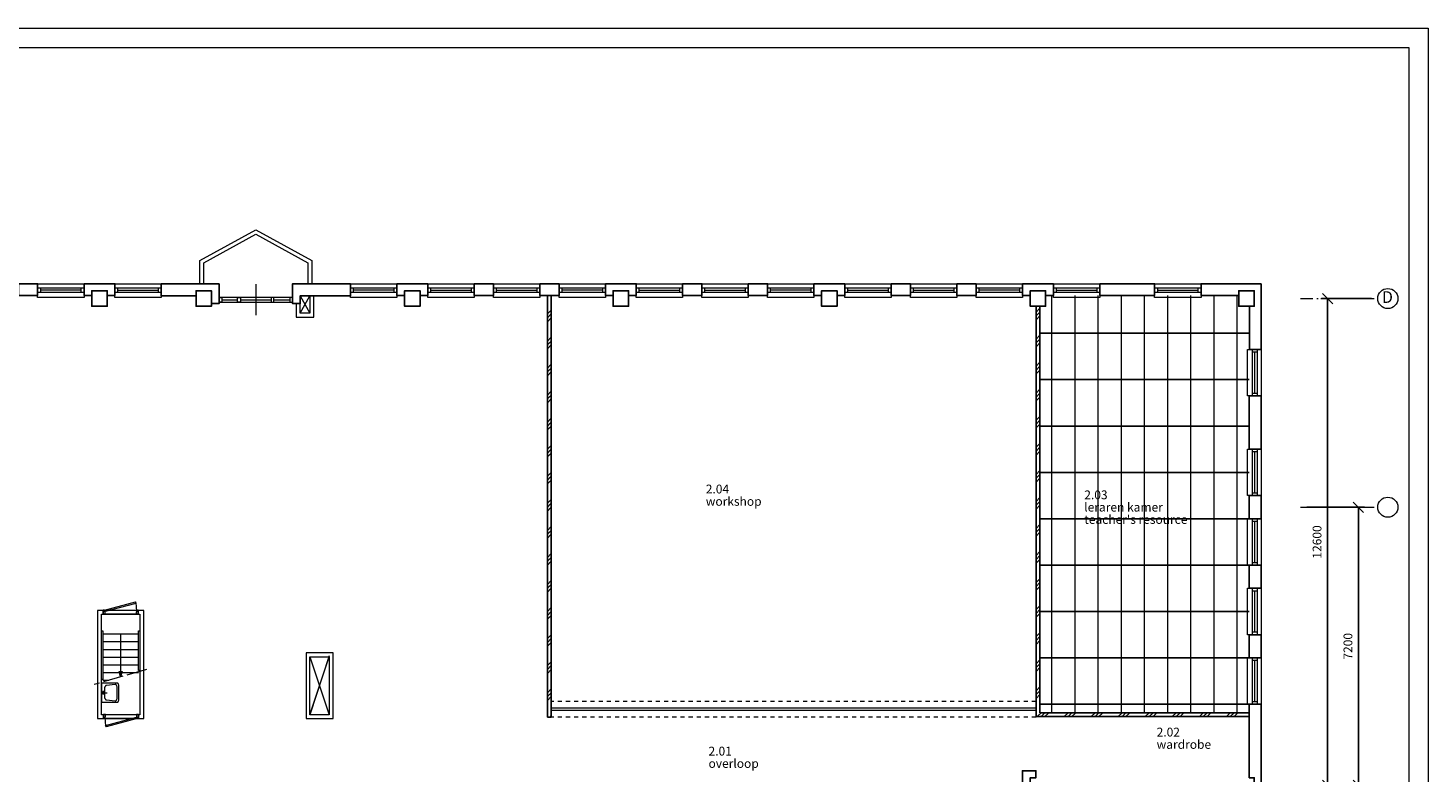
# Model space of a CAD drawing. Units: millimetres. Extents: x -85200 to 80300, y 32200 to 146300.
# Drawn here: x 44050 to 80300, y 127022 to 146300 of the extents above; entities that cross this region are included whole.
import ezdxf

# ---------------------------------------------------------------- set-up
doc = ezdxf.new("R2010")
doc.units = ezdxf.units.MM
doc.header["$LTSCALE"] = 508
doc.header["$MEASUREMENT"] = 0
doc.header["$PDMODE"] = 1
doc.header["$PDSIZE"] = -2
for name, pattern in [('Dash Style-1', [0.416641, 0.208282, -0.208359]), ('Dash Style-3', [1.25, 1.041641, -0.208359]), ('Dash Style-6', [1.041641, 0.625, -0.208282, 0.069427, -0.138931])]:
    doc.linetypes.add(name, pattern=pattern)
for name, color, linetype in [('1_100 componenten', 7, 'Continuous'), ('1_100 constructie', 7, 'Continuous'), ('1_100 stramien', 7, 'Continuous'), ('1_100 teksten', 7, 'Continuous')]:
    doc.layers.add(name, color=color, linetype=linetype)
doc.styles.add('Helvetica', font='Helvetica')
doc.styles.add('Helvetica (bold)', font='Helvetica')
doc.dimstyles.new('jdw', dxfattribs={"dimtxt": 227.751938, "dimasz": 406.331787, "dimexe": 159.004, "dimexo": 159.004, "dimgap": 1.59004, "dimtad": 1, "dimdec": 0, "dimtxsty": 'Helvetica', "dimblk": 'VW_SLASH', "dimblk1": 'VW_SLASH', "dimblk2": 'VW_SLASH', "dimcen": 0, "dimdle": 1.59004, "dimaunit": 1, "dimazin": 0, "dimtfac": 0.8, "dimtdec": 0, "dimtix": 1, "dimtmove": 0, "dimatfit": 0, "dimldrblk": 'VW_FILLEDARROW', "dimfxl": 1, "dimfrac": 2, "dimtolj": 1, "dimarcsym": 0})
pattern_1 = [(45, (0, 0), (350, -350), [])]
pattern_2 = [(45, (0, 200), (350, -350), []), (45, (0, 100), (350, -350), [])]

# ---------------------------------------------------------------- blocks, each defined once
blk = doc.blocks.new('Group-16')
at = {"color": 7, "linetype": 'Continuous', "lineweight": 25}
for points in [[(48160.043, 136450.933), (48560.043, 136450.933), (48560.043, 136050.933), (48160.043, 136050.933)], [(50860.043, 136450.933), (51260.043, 136450.933), (51260.043, 136050.933), (50860.043, 136050.933)], [(56260.043, 136450.933), (56660.043, 136450.933), (56660.043, 136050.933), (56260.043, 136050.933)], [(61660.043, 136450.933), (62060.043, 136450.933), (62060.043, 136050.933), (61660.043, 136050.933)], [(67060.043, 136450.933), (67460.043, 136450.933), (67460.043, 136050.933), (67060.043, 136050.933)], [(72460.043, 136450.933), (72860.043, 136450.933), (72860.043, 136050.933), (72460.043, 136050.933)], [(77860.043, 136450.933), (78260.043, 136450.933), (78260.043, 136050.933), (77860.043, 136050.933)]]:
    blk.add_lwpolyline(points, close=True, dxfattribs=at)
blk = doc.blocks.new('Group-18')
at = {"color": 7, "linetype": 'Continuous', "lineweight": 25}
for p, q in [((72710, 135351), (78131, 135351)), ((72710, 134151), (78131, 134151)), ((72710, 132951), (78131, 132951)), ((72710, 131751), (78131, 131751)), ((72710, 130551), (78131, 130551)), ((72710, 129351), (78131, 129351)), ((72710, 128151), (78131, 128151)), ((72710, 126951), (78131, 126951)), ((72710, 125751), (78131, 125751))]:
    blk.add_line(p, q, dxfattribs=at)
blk = doc.blocks.new('bide dm 800')
at = {"color": 7, "linetype": 'Continuous', "lineweight": 5}
for points in [[(-415, -55), (386, 160), (397, 121), (-405, -94)], [(-450, -55), (450, -55), (450, -160), (-450, -160)]]:
    blk.add_lwpolyline(points, close=True, dxfattribs=at)
at = {"color": 7, "linetype": 'Continuous', "lineweight": 13}
for points in [[(-450, -55), (-450, -160), (-400, -160), (-400, -95), (-415, -95), (-415, -55)], [(450, -55), (415, -55), (415, -95), (400, -95), (400, -160), (450, -160)]]:
    blk.add_lwpolyline(points, close=True, dxfattribs=at)
at = {"color": 7, "linetype": 'Continuous', "lineweight": 5}
blk.add_arc((-415, -55), 830, 0, 15.0007, dxfattribs=at)
blk = doc.blocks.new('74.2_02_450.500_was')
at = {"color": 7, "linetype": 'Continuous', "lineweight": 5}
for p, q in [((200, -50), (300, -50)), ((225, -25), (225, -75)), ((250, -25), (250, -150)), ((275, -25), (275, -75))]:
    blk.add_line(p, q, dxfattribs=at)
for points in [[(0, 0), (500, 0), (500, -413), (499, -419), (495, -425), (489, -431), (480, -437), (470, -441), (458, -445), (445, -448), (431, -449), (417, -450), (83, -450), (69, -449), (55, -448), (42, -445), (30, -441), (20, -437), (11, -431), (5, -425), (1, -419), (0, -413)], [(368.2, -83), (380.5, -83.9), (392.8, -86.7), (403.2, -90.4), (413.6, -95.9), (422.1, -102.4), (429.6, -109.8), (435.3, -118.2), (438.1, -127.4), (439.1, -136.7), (462.7, -353.4), (461.8, -362.7), (458, -372), (453.2, -380.3), (446.6, -387.7), (437.2, -394.2), (427.7, -399.8), (416.4, -403.4), (404.1, -406.2), (391.8, -407.2), (108.4, -407.2), (96.1, -406.2), (83.8, -403.4), (72.5, -399.8), (63, -394.2), (53.6, -387.7), (47, -380.3), (42.2, -372), (38.4, -362.7), (37.5, -353.4), (61.1, -136.7), (62.1, -127.4), (64.9, -118.2), (70.6, -109.8), (78.1, -102.4), (86.6, -95.9), (97, -90.4), (107.4, -86.7), (119.7, -83.9), (132, -83), (368.2, -83)]]:
    blk.add_lwpolyline(points, close=True, dxfattribs=at)
blk = doc.blocks.new('VW_SLASH')
at = {"layer": '1_100 constructie', "color": 0, "linetype": 'ByBlock', "lineweight": -2}
blk.add_line((0, 0), (-1, 0), dxfattribs=at)
at = {"layer": '1_100 stramien', "color": 0, "linetype": 'Continuous', "lineweight": 20}
blk.add_lwpolyline([(0.329, 0.329), (-0.329, -0.329)], dxfattribs=at)
blk = doc.blocks.new('*D270')
at = {"color": 0, "linetype": 'Continuous', "lineweight": -2}
for p, q in [((79619, 130851), (81119, 130851)), ((80960, 124057), (80960, 130445)), ((79619, 123651), (81119, 123651))]:
    blk.add_line(p, q, dxfattribs=at)
at = {"layer": 'Defpoints', "color": 0}
for p in [(79460, 130851), (80960, 130851), (79460, 123651)]:
    blk.add_point(p, dxfattribs=at)
at = {"color": 0, "lineweight": -2, "xscale": 406.33178710937494, "yscale": 406.33178710937494, "zscale": 406.33178710937494}
for p, rotation in [((80960, 130851), 90), ((80960, 123651), 270)]:
    blk.add_blockref('VW_SLASH', p, dxfattribs=dict(at, rotation=rotation))
at = {"color": 0, "lineweight": 5, "insert": (80687, 127251), "char_height": 227.8, "attachment_point": 5, "rotation": 90, "style": 'Helvetica'}
blk.add_mtext('\\A1;7200', dxfattribs=at)
blk = doc.blocks.new('VW_FILLEDARROW')
at = {"layer": '1_100 stramien', "linetype": 'Continuous', "lineweight": 0}
blk.add_hatch(color=0, dxfattribs=at).paths.add_polyline_path([(-0.775, 0.208), (0, 0), (-0.775, -0.208)])
at = {"layer": '1_100 stramien', "color": 0, "linetype": 'Continuous', "lineweight": 5}
blk.add_lwpolyline([(-0.775, 0.208), (0, 0), (-0.775, -0.208)], close=True, dxfattribs=at)
blk = doc.blocks.new('*D281')
at = {"color": 0, "linetype": 'Continuous', "lineweight": -2}
for p, q in [((81301, 136251), (80001, 136251)), ((80160, 124057), (80160, 135845)), ((81301, 123651), (80001, 123651))]:
    blk.add_line(p, q, dxfattribs=at)
at = {"layer": 'Defpoints', "color": 0}
for p in [(80160, 136251), (81460, 136251), (81460, 123651)]:
    blk.add_point(p, dxfattribs=at)
at = {"color": 0, "lineweight": -2, "xscale": 406.33178710937494, "yscale": 406.33178710937494, "zscale": 406.33178710937494}
for p, rotation in [((80160, 136251), 90), ((80160, 123651), 270)]:
    blk.add_blockref('VW_SLASH', p, dxfattribs=dict(at, rotation=rotation))
at = {"color": 0, "lineweight": 5, "insert": (79887, 129951), "char_height": 227.8, "attachment_point": 5, "rotation": 90, "style": 'Helvetica'}
blk.add_mtext('\\A1;12600', dxfattribs=at)
blk = doc.blocks.new('Group-154')
at = {"color": 7, "linetype": 'Dash Style-6', "lineweight": 5}
for p, q in [((79460, 136250.9), (81460, 136250.9)), ((79460, 130850.9), (81460, 130850.9))]:
    blk.add_line(p, q, dxfattribs=at)
at = {"color": 7, "linetype": 'Continuous', "lineweight": 5}
for centre in [(81720, 136250.9), (81720, 130850.9)]:
    blk.add_circle(centre, 260, dxfattribs=at)
at = {"color": 7, "insert": (81567.2, 136440.3), "char_height": 303.7, "attachment_point": 1, "line_spacing_factor": 0.839796, "style": 'Helvetica (bold)'}
blk.add_mtext('D', dxfattribs=at)
at = {"color": 7, "linetype": 'Continuous', "lineweight": 5}
for base, p1, p2, picture, middle in [((80160, 136250.9), (81460, 123650.9), (81460, 136250.9), '*D281', (79887.2, 129950.9)), ((80960, 130850.9), (79460, 123650.9), (79460, 130850.9), '*D270', (80687.2, 127250.9))]:
    dim = blk.add_linear_dim(base=base, p1=p1, p2=p2, angle=270, dimstyle='jdw', override={"dimgap": 159.004, "dimpost": '<>', "dimtxsty": 'Helvetica', "dimtmove": 2}, dxfattribs=at)
    dim.commit()
    dim.dimension.update_dxf_attribs({"geometry": picture, "text_midpoint": middle})

msp = doc.modelspace()

# ---------------------------------------------------------------- hatches: boundary and pattern name
at = {"layer": '1_100 componenten', "linetype": 'Continuous', "lineweight": 0}
msp.add_hatch(color=7, dxfattribs=at).paths.add_polyline_path([(46487.2, 129651.1), (46449.4, 129510), (46411.6, 129651.1)])
at = {"layer": '1_100 constructie', "linetype": 'Continuous', "lineweight": 5}
h = msp.add_hatch(dxfattribs=at)
h.set_pattern_fill('kalkzandsteen-100%', style=0, pattern_type=2)
h.set_pattern_definition(pattern_1)
h.paths.add_polyline_path([(57500, 128470), (57600, 128470), (57600, 139380), (57500, 139380)])
h = msp.add_hatch(dxfattribs=at)
h.set_pattern_fill('kalkzandsteen-100%-1', color=0, style=0, pattern_type=2)
h.set_pattern_definition(pattern_2)
h.paths.add_polyline_path([(57500, 128470), (57600, 128470), (57600, 139380), (57500, 139380)])
h = msp.add_hatch(dxfattribs=at)
h.set_pattern_fill('kalkzandsteen-100%', style=0, pattern_type=2)
h.set_pattern_definition(pattern_1)
h.paths.add_polyline_path([(75670.5, 128580), (70250, 128580), (70250, 139100), (70150, 139100), (70150, 128480), (75670.5, 128480)])
h = msp.add_hatch(dxfattribs=at)
h.set_pattern_fill('kalkzandsteen-100%-1', color=0, style=0, pattern_type=2)
h.set_pattern_definition(pattern_2)
h.paths.add_polyline_path([(75670.5, 128580), (70250, 128580), (70250, 139100), (70150, 139100), (70150, 128480), (75670.5, 128480)])

# ---------------------------------------------------------------- linework, layer by layer
at = {"layer": '1_100 componenten', "color": 7, "linetype": 'Continuous', "lineweight": 18}
for p, q in [((49948.7, 139669.3), (49948.7, 138869.3)), ((45430, 139515), (44370, 139515)), ((46370, 139515), (47430, 139515)), ((49068.8, 139269.3), (49478.7, 139269.3)), ((49548.7, 139269.3), (50348.7, 139269.3)), ((50418.7, 139269.3), (50828.7, 139269.3)), ((53530, 139515), (52470, 139515)), ((54470, 139515), (55530, 139515)), ((56170, 139515), (57230, 139515)), ((58930, 139515), (57870, 139515)), ((59870, 139515), (60930, 139515)), ((61570, 139515), (62630, 139515)), ((64330, 139515), (63270, 139515)), ((65270, 139515), (66330, 139515)), ((66970, 139515), (68030, 139515)), ((69730, 139515), (68670, 139515)), ((70670, 139515), (71730, 139515)), ((73292.5, 139515), (74352.5, 139515)), ((75815.5, 136850.1), (75815.5, 137910.1)), ((75815.5, 134270), (75815.5, 135330)), ((75815.5, 132470), (75815.5, 133530)), ((75815.5, 130670), (75815.5, 131730)), ((75815.5, 128870), (75815.5, 129930))]:
    msp.add_line(p, q, dxfattribs=at)
at = {"layer": '1_100 componenten', "color": 7, "linetype": 'Continuous', "lineweight": 5}
for p, q in [((45990, 130620), (46908.9, 130620)), ((46449.4, 130620), (46449.4, 129510)), ((45990, 130420), (46908.9, 130420)), ((45990, 130220), (46908.9, 130220)), ((45990, 130020), (46908.9, 130020)), ((45990, 129820), (46908.9, 129820)), ((51348.7, 128530.5), (51848.6, 130030.5)), ((51348.7, 130030.5), (51848.6, 128530.5)), ((45990, 129620), (46908.9, 129620)), ((45990, 129420), (46143.6, 129420))]:
    msp.add_line(p, q, dxfattribs=at)
at = {"layer": '1_100 componenten', "color": 7, "linetype": 'Dash Style-3', "lineweight": 5}
msp.add_line((47120, 129700), (45760, 129310), dxfattribs=at)
at = {"layer": '1_100 componenten', "color": 7, "linetype": 'Continuous', "lineweight": 5}
for points in [[(44300, 139680), (45500, 139680), (45500, 139330), (44300, 139330)], [(44300, 139575), (45500, 139575), (45500, 139455), (44300, 139455)], [(46300, 139680), (47500, 139680), (47500, 139330), (46300, 139330)], [(46300, 139575), (47500, 139575), (47500, 139455), (46300, 139455)], [(52400, 139680), (53600, 139680), (53600, 139330), (52400, 139330)], [(52400, 139575), (53600, 139575), (53600, 139455), (52400, 139455)], [(54400, 139680), (55600, 139680), (55600, 139330), (54400, 139330)], [(54400, 139575), (55600, 139575), (55600, 139455), (54400, 139455)], [(56100, 139680), (57300, 139680), (57300, 139330), (56100, 139330)], [(56100, 139575), (57300, 139575), (57300, 139455), (56100, 139455)], [(57800, 139680), (59000, 139680), (59000, 139330), (57800, 139330)], [(57800, 139575), (59000, 139575), (59000, 139455), (57800, 139455)], [(59800, 139680), (61000, 139680), (61000, 139330), (59800, 139330)], [(59800, 139575), (61000, 139575), (61000, 139455), (59800, 139455)], [(61500, 139680), (62700, 139680), (62700, 139330), (61500, 139330)], [(61500, 139575), (62700, 139575), (62700, 139455), (61500, 139455)], [(63200, 139680), (64400, 139680), (64400, 139330), (63200, 139330)], [(63200, 139575), (64400, 139575), (64400, 139455), (63200, 139455)], [(65200, 139680), (66400, 139680), (66400, 139330), (65200, 139330)], [(65200, 139575), (66400, 139575), (66400, 139455), (65200, 139455)], [(66900, 139680), (68100, 139680), (68100, 139330), (66900, 139330)], [(66900, 139575), (68100, 139575), (68100, 139455), (66900, 139455)], [(68600, 139680), (69800, 139680), (69800, 139330), (68600, 139330)], [(68600, 139575), (69800, 139575), (69800, 139455), (68600, 139455)], [(70600, 139680), (71800, 139680), (71800, 139330), (70600, 139330)], [(70600, 139575), (71800, 139575), (71800, 139455), (70600, 139455)], [(73222.5, 139680), (74422.5, 139680), (74422.5, 139330), (73222.5, 139330)], [(73222.5, 139575), (74422.5, 139575), (74422.5, 139455), (73222.5, 139455)], [(48998.8, 139209.3), (50898.7, 139209.3), (50898.7, 139329.3), (48998.8, 139329.3)], [(75630.5, 137980.1), (75980.5, 137980.1), (75980.5, 136780.1), (75630.5, 136780.1)], [(75755.5, 137980.1), (75875.5, 137980.1), (75875.5, 136780.1), (75755.5, 136780.1)], [(75630.5, 135400), (75980.5, 135400), (75980.5, 134200), (75630.5, 134200)], [(75755.5, 135400), (75875.5, 135400), (75875.5, 134200), (75755.5, 134200)], [(75630.5, 133600), (75980.5, 133600), (75980.5, 132400), (75630.5, 132400)], [(75755.5, 133600), (75875.5, 133600), (75875.5, 132400), (75755.5, 132400)], [(75630.5, 131800), (75980.5, 131800), (75980.5, 130600), (75630.5, 130600)], [(75755.5, 131800), (75875.5, 131800), (75875.5, 130600), (75755.5, 130600)], [(45950, 130700), (45990, 130700), (45990, 129440), (45950, 129440)], [(46908.9, 130700), (46948.9, 130700), (46948.9, 129670), (46908.9, 129670)], [(75630.5, 130000), (75980.5, 130000), (75980.5, 128800), (75630.5, 128800)], [(75755.5, 130000), (75875.5, 130000), (75875.5, 128800), (75755.5, 128800)], [(46487.2, 129651.1), (46449.4, 129510), (46411.6, 129651.1)]]:
    msp.add_lwpolyline(points, close=True, dxfattribs=at)
at = {"layer": '1_100 componenten', "color": 7, "linetype": 'Continuous', "lineweight": 18}
for points in [[(44300, 139575), (44370, 139575), (44370, 139455), (44300, 139455)], [(45430, 139575), (45500, 139575), (45500, 139455), (45430, 139455)], [(46300, 139575), (46370, 139575), (46370, 139455), (46300, 139455)], [(47430, 139575), (47500, 139575), (47500, 139455), (47430, 139455)], [(52400, 139575), (52470, 139575), (52470, 139455), (52400, 139455)], [(53530, 139575), (53600, 139575), (53600, 139455), (53530, 139455)], [(54400, 139575), (54470, 139575), (54470, 139455), (54400, 139455)], [(55530, 139575), (55600, 139575), (55600, 139455), (55530, 139455)], [(56100, 139575), (56170, 139575), (56170, 139455), (56100, 139455)], [(57230, 139575), (57300, 139575), (57300, 139455), (57230, 139455)], [(57800, 139575), (57870, 139575), (57870, 139455), (57800, 139455)], [(58930, 139575), (59000, 139575), (59000, 139455), (58930, 139455)], [(59800, 139575), (59870, 139575), (59870, 139455), (59800, 139455)], [(60930, 139575), (61000, 139575), (61000, 139455), (60930, 139455)], [(61500, 139575), (61570, 139575), (61570, 139455), (61500, 139455)], [(62630, 139575), (62700, 139575), (62700, 139455), (62630, 139455)], [(63200, 139575), (63270, 139575), (63270, 139455), (63200, 139455)], [(64330, 139575), (64400, 139575), (64400, 139455), (64330, 139455)], [(65200, 139575), (65270, 139575), (65270, 139455), (65200, 139455)], [(66330, 139575), (66400, 139575), (66400, 139455), (66330, 139455)], [(66900, 139575), (66970, 139575), (66970, 139455), (66900, 139455)], [(68030, 139575), (68100, 139575), (68100, 139455), (68030, 139455)], [(68600, 139575), (68670, 139575), (68670, 139455), (68600, 139455)], [(69730, 139575), (69800, 139575), (69800, 139455), (69730, 139455)], [(70600, 139575), (70670, 139575), (70670, 139455), (70600, 139455)], [(71730, 139575), (71800, 139575), (71800, 139455), (71730, 139455)], [(73222.5, 139575), (73292.5, 139575), (73292.5, 139455), (73222.5, 139455)], [(74352.5, 139575), (74422.5, 139575), (74422.5, 139455), (74352.5, 139455)], [(48998.8, 139329.3), (49068.8, 139329.3), (49068.8, 139209.3), (48998.8, 139209.3)], [(49548.7, 139209.3), (49478.7, 139209.3), (49478.7, 139329.3), (49548.7, 139329.3)], [(50348.7, 139209.3), (50418.7, 139209.3), (50418.7, 139329.3), (50348.7, 139329.3)], [(50828.7, 139209.3), (50898.7, 139209.3), (50898.7, 139329.3), (50828.7, 139329.3)], [(75755.5, 137980.1), (75875.5, 137980.1), (75875.5, 137910.1), (75755.5, 137910.1)], [(75755.5, 136850.1), (75875.5, 136850.1), (75875.5, 136780.1), (75755.5, 136780.1)], [(75755.5, 135400), (75875.5, 135400), (75875.5, 135330), (75755.5, 135330)], [(75755.5, 134270), (75875.5, 134270), (75875.5, 134200), (75755.5, 134200)], [(75755.5, 133600), (75875.5, 133600), (75875.5, 133530), (75755.5, 133530)], [(75755.5, 132470), (75875.5, 132470), (75875.5, 132400), (75755.5, 132400)], [(75755.5, 131800), (75875.5, 131800), (75875.5, 131730), (75755.5, 131730)], [(75755.5, 130670), (75875.5, 130670), (75875.5, 130600), (75755.5, 130600)], [(75755.5, 130000), (75875.5, 130000), (75875.5, 129930), (75755.5, 129930)], [(75755.5, 128870), (75875.5, 128870), (75875.5, 128800), (75755.5, 128800)], [(75755.5, 128870), (75875.5, 128870), (75875.5, 128800), (75755.5, 128800)]]:
    msp.add_lwpolyline(points, close=True, dxfattribs=at)
at = {"layer": '1_100 constructie', "color": 7, "linetype": 'Continuous', "lineweight": 5}
for p, q in [((51100, 138920), (51350, 139370)), ((51100, 139370), (51350, 138918.5)), ((70560.2, 128580), (70560.2, 139380)), ((71160.2, 128580), (71160.2, 139380)), ((71760.2, 128580), (71760.2, 139380)), ((72360.2, 128580), (72360.2, 139380)), ((72960.2, 128580), (72960.2, 139380)), ((73560.2, 128580), (73560.2, 139380)), ((74160.2, 128580), (74160.2, 139380)), ((74760.2, 128580), (74760.2, 139380)), ((75360.2, 128580), (75360.2, 139380)), ((51850, 130050), (51348.7, 128530.5))]:
    msp.add_line(p, q, dxfattribs=at)
at = {"layer": '1_100 constructie', "color": 7, "linetype": 'Dash Style-1', "lineweight": 5}
for p, q in [((70150, 128870), (57600, 128870)), ((70150, 128470), (57600, 128470))]:
    msp.add_line(p, q, dxfattribs=at)
at = {"layer": '1_100 constructie', "color": 7, "linetype": 'Continuous', "lineweight": 5}
for points in [[(48498.8, 139680), (48498.8, 140280), (49948.7, 141079.9), (51398.7, 140280), (51398.7, 139680)], [(48598.8, 139680), (48598.8, 140220.9), (49948.7, 140965.7), (51298.7, 140220.9), (51298.7, 139680)]]:
    msp.add_lwpolyline(points, dxfattribs=at)
at = {"layer": '1_100 constructie', "color": 7, "linetype": 'Continuous', "lineweight": 25}
for points in [[(43800, 139680), (44300, 139680), (44300, 139380), (43800, 139380)], [(45500, 139680), (45500, 139380), (45700, 139380), (45700, 139500), (46100, 139500), (46100, 139380), (46300, 139380), (46300, 139680)], [(49000, 139680), (47500, 139680), (47500, 139370), (48400, 139370), (48400, 139500), (48800, 139500), (48800, 139168.5), (48998.8, 139168.5), (48998.8, 139370), (49000, 139370)], [(50900, 139500), (50898.7, 139500), (50898.7, 139168.5), (51097.5, 139168.5), (51097.5, 139370), (52400, 139370), (52400, 139680), (50900, 139680)], [(53600, 139680), (53600, 139380), (53800, 139380), (53800, 139500), (54200, 139500), (54200, 139380), (54400, 139380), (54400, 139680)], [(55600, 139680), (56100, 139680), (56100, 139380), (55600, 139380)], [(57300, 139680), (57800, 139680), (57800, 139380), (57300, 139380)], [(59000, 139680), (59000, 139380), (59200, 139380), (59200, 139500), (59600, 139500), (59600, 139380), (59800, 139380), (59800, 139680)], [(61000, 139680), (61500, 139680), (61500, 139380), (61000, 139380)], [(62700, 139680), (63200, 139680), (63200, 139380), (62700, 139380)], [(64400, 139680), (64400, 139380), (64600, 139380), (64600, 139500), (65000, 139500), (65000, 139380), (65200, 139380), (65200, 139680)], [(66400, 139680), (66900, 139680), (66900, 139380), (66400, 139380)], [(68100, 139680), (68600, 139680), (68600, 139380), (68100, 139380)], [(69800, 139680), (69800, 139380), (70000, 139380), (70000, 139500), (70400, 139500), (70400, 139380), (70600, 139380), (70600, 139680)], [(71800, 139680), (73222.5, 139680), (73222.5, 139380), (71800, 139380)], [(75980.5, 139680), (74422.5, 139680), (74422.5, 139380), (75400, 139380), (75400, 139500), (75800, 139500), (75800, 139100), (75680.5, 139100), (75680.5, 137980.1), (75980.5, 137980.1)], [(57500, 128470), (57600, 128470), (57600, 139380), (57500, 139380)], [(75670.5, 128580), (70250, 128580), (70250, 139100), (70150, 139100), (70150, 128480), (75670.5, 128480)], [(75670.5, 136780.1), (75980.5, 136780.1), (75980.5, 135400), (75670.5, 135400)], [(75670.5, 134200), (75980.5, 134200), (75980.5, 133600), (75670.5, 133600)], [(75670.5, 132400), (75980.5, 132400), (75980.5, 131800), (75670.5, 131800)], [(75670.5, 130600), (75980.5, 130600), (75980.5, 130000), (75670.5, 130000)], [(75980, 126320), (75980.5, 126320), (75980.5, 128800), (75670.5, 128800), (75670.5, 126900), (75800, 126900), (75800, 126500), (75400, 126500), (75400, 126629.5), (70400, 126629.5), (70400, 126500), (70000, 126500), (70000, 126900), (70147.8, 126900), (70147.8, 127080.6), (69797.8, 127080.6), (69797.8, 126319.5), (75980, 126319.5)]]:
    msp.add_lwpolyline(points, close=True, dxfattribs=at)
at = {"layer": '1_100 constructie', "color": 7, "linetype": 'Continuous', "lineweight": 18}
for points in [[(51350, 138921), (51097.5, 138921), (51097.5, 139168.5), (50997.5, 139168.5), (50997.5, 138821), (51450, 138821), (51450, 139370), (51350, 139370)], [(47048.9, 131230.4), (46948.9, 131230.4), (45950, 131230.4), (45850, 131230.4), (45850, 128530.5), (45850, 128430.5), (46948.9, 128430.5), (46948.9, 128430.5), (47048.9, 128430.5)], [(46948.9, 128530.5), (45950, 128530.5), (45950, 131130.4), (46948.9, 131130.4)], [(51948.6, 128430.5), (51948.6, 128530.5), (51948.6, 130030.5), (51948.6, 130130.5), (51248.7, 130130.5), (51248.7, 130030.5), (51248.7, 128430.5), (51348.7, 128430.5), (51848.6, 128430.5)], [(51848.6, 130030.5), (51848.6, 128530.5), (51348.7, 128530.5), (51348.7, 130030.5)]]:
    msp.add_lwpolyline(points, close=True, dxfattribs=at)
at = {"layer": '1_100 constructie', "color": 7, "linetype": 'Continuous', "lineweight": 5}
for points in [[(51100, 139370), (51350, 139370), (51350, 138918.5), (51100, 138918.5)], [(57600, 128695), (57600, 128645), (70150, 128645), (70150, 128695)]]:
    msp.add_lwpolyline(points, close=True, dxfattribs=at)
at = {"layer": '1_100 teksten', "color": 7, "linetype": 'Continuous', "lineweight": 5}
for points in [[(-2200, 146300), (80300, 146300), (80300, 89600), (-2200, 89600)], [(-1700, 145800), (79800, 145800), (79800, 90100), (-1700, 90100)]]:
    msp.add_lwpolyline(points, close=True, dxfattribs=at)

# ---------------------------------------------------------------- block references
at = {"layer": '1_100 componenten', "color": 7}
msp.add_blockref('bide dm 800', (46449.4, 131290.3), dxfattribs=at)
at = {"layer": '1_100 componenten', "color": 7, "xscale": -1, "rotation": 90}
msp.add_blockref('74.2_02_450.500_was', (45950, 129350), dxfattribs=at)
at = {"layer": '1_100 componenten', "color": 7, "rotation": 180}
msp.add_blockref('bide dm 800', (46457.6, 128375.6), dxfattribs=at)
at = {"layer": '1_100 constructie', "color": 7}
for name in ['Group-16', 'Group-18']:
    msp.add_blockref(name, (-2460, 3049.1), dxfattribs=at)
at = {"layer": '1_100 stramien', "color": 7}
msp.add_blockref('Group-154', (-2460, 3049.1), dxfattribs=at)

# ---------------------------------------------------------------- texts
at = {"layer": '1_100 teksten', "color": 7, "attachment_point": 1, "line_spacing_factor": 0.839796, "style": 'Helvetica'}
for s, insert, char_height in [('2.04\\Pworkshop', (61600, 134483.3), 227.75), ("2.03\\Pleraren kamer\\Pteacher's resource", (71400, 134333.3), 227.752), ('2.02\\Pwardrobe', (73273.7, 128193.3), 227.75), ('2.01\\Poverloop', (61671, 127700.8), 227.75)]:
    msp.add_mtext(s, dxfattribs=dict(at, insert=insert, char_height=char_height))

doc.saveas('drawing.dxf')
